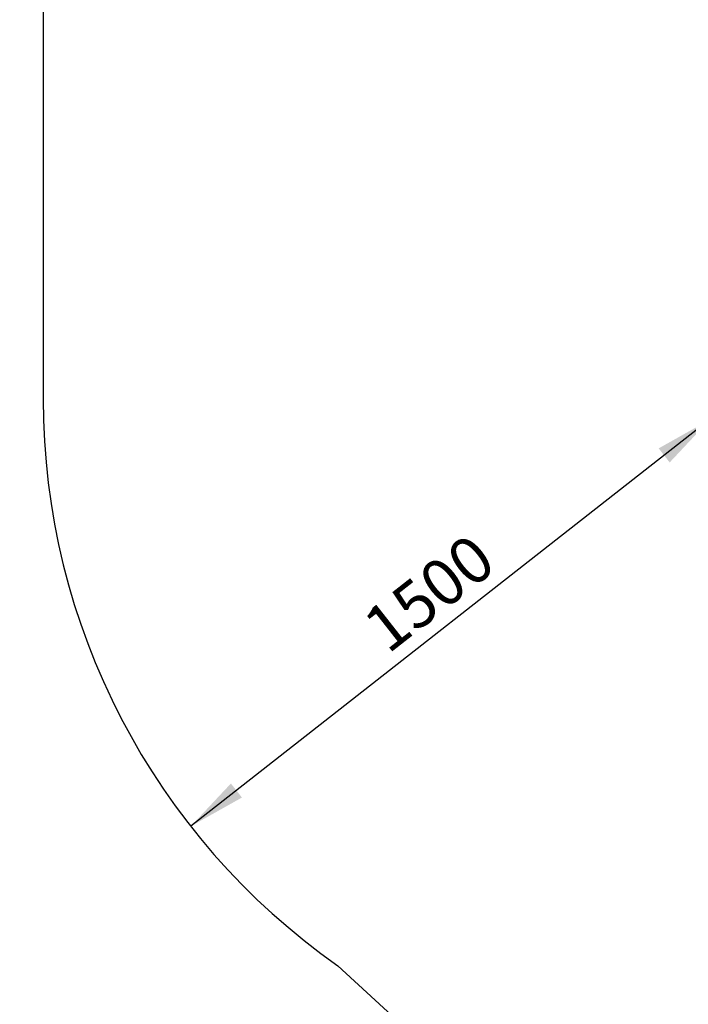
# Model space of a CAD drawing. Units: millimetres. Extents: x 15 to 415, y 5 to 292.
# Drawn here: x 65 to 104, y 84 to 140 of the extents above; entities that cross this region are included whole.
import ezdxf

# ---------------------------------------------------------------- set-up
doc = ezdxf.new("R2010")
doc.units = ezdxf.units.MM
doc.layers.add('SYMBOL_(ISO)', color=179, linetype='Continuous')
doc.styles.add('SLDTEXTSTYLE0', font='TXT', dxfattribs={"width": 0.75})
doc.dimstyles.new('SLDDIMSTYLE0', dxfattribs={"dimtxt": 2.645833, "dimasz": 3.302, "dimexe": 0, "dimexo": 0.0625, "dimgap": 0.661458, "dimtad": 1, "dimdec": 0, "dimlfac": 40, "dimrnd": 1e-09, "dimzin": 12, "dimdsep": 46, "dimtxsty": 'SLDTEXTSTYLE0', "dimsah": 1, "dimcen": 0.09, "dimadec": 0, "dimazin": 3, "dimtfac": 1, "dimtofl": 0, "dimtmove": 0, "dimatfit": 3, "dimfxl": 0, "dimfrac": 2, "dimtolj": 1, "dimtzin": 12, "dimarcsym": 0})

# ---------------------------------------------------------------- blocks, each defined once
blk = doc.blocks.new('_D_1')
at = {"layer": 'SYMBOL_(ISO)'}
for p, q in [((105.21, 248.742), (55.828, 248.742)), ((56.828, 42.432), (56.828, 248.742)), ((145.225, 42.432), (55.828, 42.432))]:
    blk.add_line(p, q, dxfattribs=at)
for points in [[(56.828, 248.742), (56.32, 245.44), (57.336, 245.44)], [(56.828, 42.432), (57.336, 45.734), (56.32, 45.734)]]:
    blk.add_solid(points, dxfattribs=at)
at = {"layer": 'SYMBOL_(ISO)', "insert": (53.417, 141.677), "char_height": 2.6458, "attachment_point": 1, "rotation": 90, "style": 'SLDTEXTSTYLE0'}
blk.add_mtext('8252', dxfattribs=at)
blk = doc.blocks.new('_D_3')
at = {"layer": 'SYMBOL_(ISO)'}
blk.add_line((104.729, 116.918), (75.217, 93.781), dxfattribs=at)
for points in [[(104.729, 116.918), (101.817, 115.281), (102.443, 114.481)], [(75.217, 93.781), (78.129, 95.419), (77.502, 96.218)]]:
    blk.add_solid(points, dxfattribs=at)
at = {"layer": 'SYMBOL_(ISO)', "insert": (84.791, 105.621), "char_height": 2.6458, "attachment_point": 1, "rotation": 38.0961, "style": 'SLDTEXTSTYLE0'}
blk.add_mtext('1500', dxfattribs=at)

msp = doc.modelspace()

# ---------------------------------------------------------------- linework, layer by layer
at = {"color": 7, "linetype": 'Continuous', "lineweight": 25}
for p, q in [((66.828, 209.36), (66.828, 118.08)), ((83.588, 85.842), (119.598, 52.798))]:
    msp.add_line(p, q, dxfattribs=at)
msp.add_arc((106.21, 118.08), 39.382, 180, 234.9416, dxfattribs=at)

# ---------------------------------------------------------------- dimensions: what is measured, and where the dimension line sits
at = {"layer": 'SYMBOL_(ISO)'}
for base, p1, p2, angle, picture, middle in [((56.828, 248.742), (146.225, 42.432), (106.21, 248.742), 90, '_D_1', (56.828, 145.587)), ((75.217, 93.781), (104.729, 116.918), (75.217, 93.781), 38.0961, '_D_3', (89.973, 105.35))]:
    dim = msp.add_linear_dim(base=base, p1=p1, p2=p2, angle=angle, dimstyle='SLDDIMSTYLE0', dxfattribs=at)
    dim.commit()
    dim.dimension.update_dxf_attribs({"geometry": picture, "text_midpoint": middle, "dimtype": 160})

doc.saveas('drawing.dxf')
